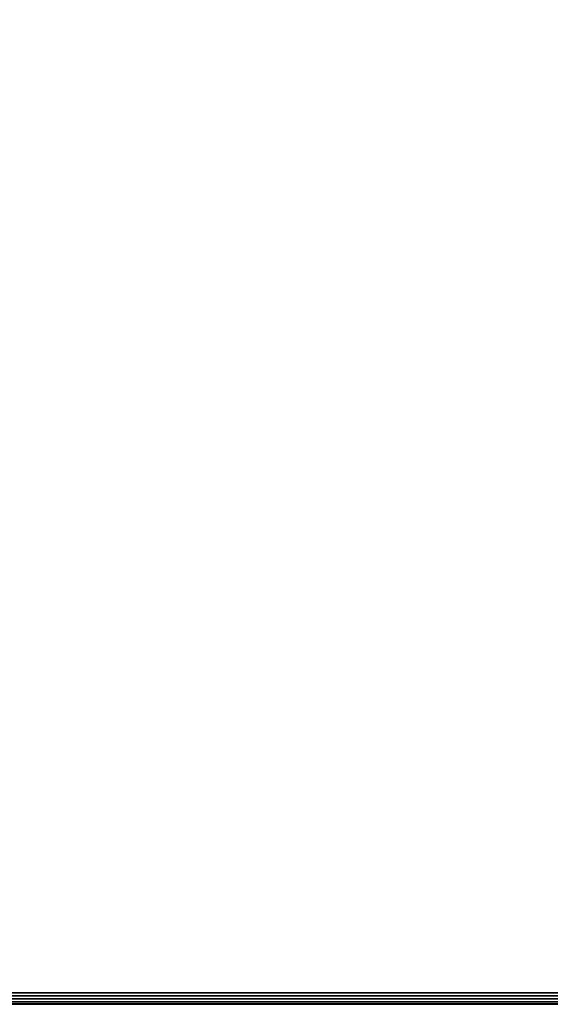
# Model space of a CAD drawing. Units: millimetres. Extents: x 8396 to 53433, y -2081 to 81661.
# Drawn here: x 9122 to 9214, y -2081 to -1910 of the extents above; entities that cross this region are included whole.
import ezdxf

# ---------------------------------------------------------------- set-up
doc = ezdxf.new("R2010")
doc.units = ezdxf.units.MM
doc.header["$LTSCALE"] = 200
for name, color, linetype in [('72_HWAP_CA_D3_A_2DFURN_2D3-WKSF-TOP', 7, 'Continuous'), ('72_HWAP_CA_D3_A_2DFURN_2D3-WKSF-TRIM', 7, 'Continuous'), ('72_HWAP_INSERT', 7, 'Continuous')]:
    doc.layers.add(name, color=color, linetype=linetype)

# ---------------------------------------------------------------- blocks, each defined once
blk = doc.blocks.new('72HWCA3WKSF_WZRA')
for points in [[(0, -1, 0.705), (0, 0, 0.705), (1, 0, 0.705), (1, -1, 0.705)], [(0, 0, 0.73), (0, -1, 0.73), (1, -1, 0.73), (1, 0, 0.73)]]:
    blk.add_3dface(points)
blk = doc.blocks.new('72HWCA3EDGE_LINEAR')
for points in [[(0, 0, 0.7285), (0, 0, 0.7065), (0, -1, 0.7065), (0, -1, 0.7285)], [(0.0015, 0, 0.73), (0.0015, -1, 0.73), (0.002, -1, 0.73), (0.002, 0, 0.73)], [(0.0015, 0, 0.705), (0.0015, -1, 0.705), (0.002, -1, 0.705), (0.002, 0, 0.705)]]:
    blk.add_3dface(points)
mesh = blk.add_polymesh((2, 5))
for k, corner in enumerate([(0.0015, 0, 0.73), (0.00093, 0, 0.72989), (0.00044, 0, 0.72956), (0.00011, 0, 0.72907), (0, 0, 0.7285), (0.0015, -1, 0.73), (0.00093, -1, 0.72989), (0.00044, -1, 0.72956), (0.00011, -1, 0.72907), (0, -1, 0.7285)]):
    mesh.set_mesh_vertex(divmod(k, 5), corner)
mesh = blk.add_polymesh((2, 5))
for k, corner in enumerate([(0.0015, 0, 0.705), (0.00093, 0, 0.70511), (0.00044, 0, 0.70544), (0.00011, 0, 0.70593), (0, 0, 0.7065), (0.0015, -1, 0.705), (0.00093, -1, 0.70511), (0.00044, -1, 0.70544), (0.00011, -1, 0.70593), (0, -1, 0.7065)]):
    mesh.set_mesh_vertex(divmod(k, 5), corner)
blk = doc.blocks.new('72HWCA2WZRA-XXXX-L2SN2')
blk.add_lwpolyline([(0, -1), (1, -1), (1, 0), (0, 0)], close=True)
blk = doc.blocks.new('72hwap_ca2280D1ABFDD2547C2A4C529B690FB355D')
at = {"xscale": 1.6, "yscale": 0.8}
blk.add_blockref('72HWCA2WZRA-XXXX-L2SN2', (0, 0), dxfattribs=at)
blk = doc.blocks.new('XCAD03A7668EB25AB220D4C9392ABFE1090FE5')
at = {"color": 7}
blk.add_blockref('72hwap_ca2280D1ABFDD2547C2A4C529B690FB355D', (0, 0), dxfattribs=at)
at = {"layer": '72_HWAP_CA_D3_A_2DFURN_2D3-WKSF-TOP', "color": 0, "xscale": 1.596, "yscale": 0.796}
blk.add_blockref('72HWCA3WKSF_WZRA', (0.002, -0.002), dxfattribs=at)
at = {"layer": '72_HWAP_CA_D3_A_2DFURN_2D3-WKSF-TRIM', "color": 0, "xscale": -1, "yscale": 0.796}
blk.add_blockref('72HWCA3EDGE_LINEAR', (1.6, -0.002), dxfattribs=at)
blk = doc.blocks.new('72HWTL2SNAP')
blk.add_point((0, 0))
blk = doc.blocks.new('72hwap_tl2211E2636BAE0413ABF5810AA513FB324')
blk.add_blockref('72HWTL2SNAP', (0, -0.6))
blk = doc.blocks.new('*U215')
at = {"color": 7}
blk.add_blockref('72hwap_tl2211E2636BAE0413ABF5810AA513FB324', (0, 0), dxfattribs=at)

msp = doc.modelspace()

# ---------------------------------------------------------------- block references
at = {"layer": '72_HWAP_INSERT', "xscale": 999.9999999981374, "yscale": 999.9999999990687, "zscale": 999.9999999989606}
for name, p, rotation in [('XCAD03A7668EB25AB220D4C9392ABFE1090FE5', (9223, -481.47, 0), 270), ('*U215', (8523, -2081.47, 0), 90)]:
    msp.add_blockref(name, p, dxfattribs=dict(at, rotation=rotation))

doc.saveas('drawing.dxf')
